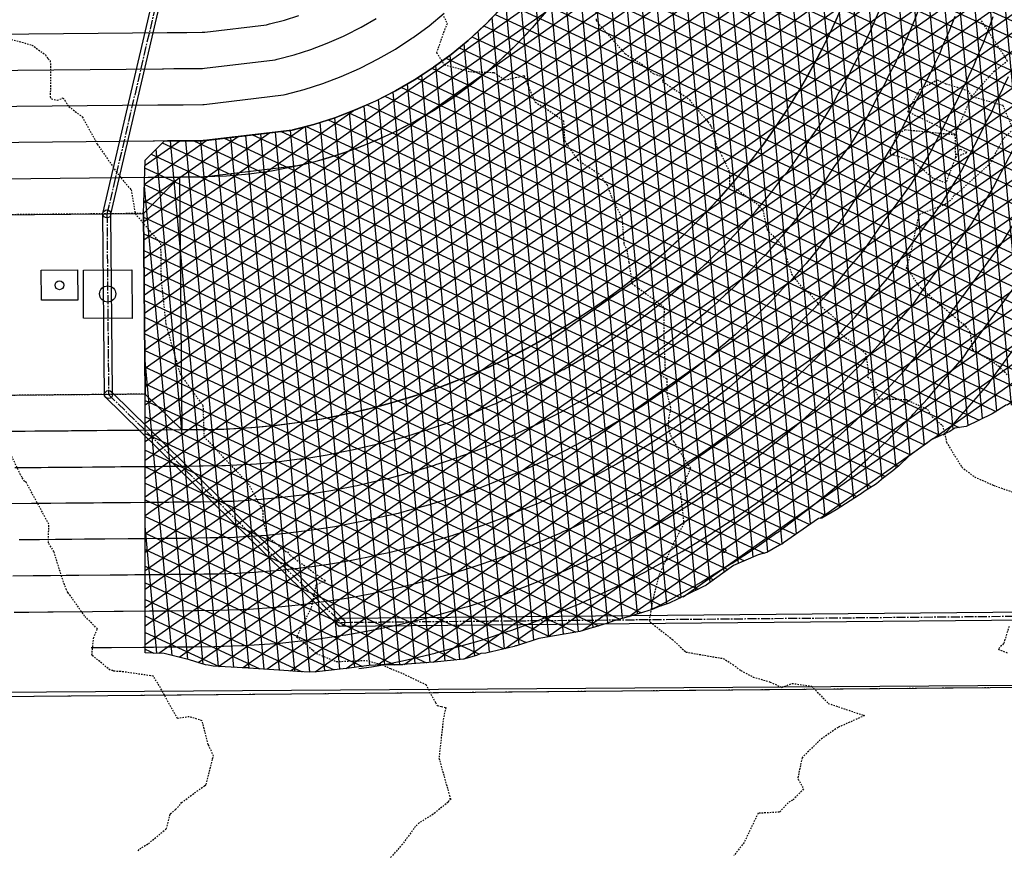
# Model space of a CAD drawing. Units: feet. Extents: x 2153007 to 2154956, y 13885537 to 13890068.
# Drawn here: x 2154360 to 2154442, y 13885630 to 13885699 of the extents above; entities that cross this region are included whole.
import ezdxf

# ---------------------------------------------------------------- set-up
doc = ezdxf.new("R2010")
doc.units = ezdxf.units.FT
doc.header["$MEASUREMENT"] = 0
for name, pattern in [('CENTER2', [1.125, 0.75, -0.125, 0.125, -0.125]), ('HIDDEN2', [0.1875, 0.125, -0.0625]), ('PHANTOM2', [1.25, 0.625, -0.125, 0.125, -0.125, 0.125, -0.125])]:
    doc.linetypes.add(name, pattern=pattern)
for name, color, linetype in [('CE-COMAL-PRCL', 252, 'Continuous'), ('CE-TOPO-MAJR', 37, 'HIDDEN2'), ('CE-TOPO-MINR', 39, 'HIDDEN2'), ('CP-BASN-A1-STRM-CNTR', 1, 'CENTER2'), ('CP-BASN-A2-BERM-PH2', 253, 'HIDDEN2'), ('CP-BASN-A2-STRM-HATCH-PH2', 253, 'Continuous'), ('CP-BASN-A2-STRM-STRC-PH2', 253, 'Continuous'), ('CP-TOPO-MAJR', 2, 'Continuous'), ('CP-TOPO-MINR', 1, 'Continuous'), ('VE-FENC-HOGW-LINE', 252, 'POST_AND_RAIL'), ('VG-BNDY-LINE', 6, 'PHANTOM2')]:
    doc.layers.add(name, color=color, linetype=linetype)
doc.linetypes.add('POST_AND_RAIL', pattern='A,0.425,-0.1,[132,AECCLAND,S=0.03,R=0,X=-0.01,Y=0],-0.1,0.1', length=0.725)

msp = doc.modelspace()

# ---------------------------------------------------------------- hatches: boundary and pattern name
at = {"layer": 'CP-BASN-A2-STRM-HATCH-PH2'}
h = msp.add_hatch(dxfattribs=at)
h.set_pattern_fill('NET3', color=256, scale=10, angle=95.21844)
h.set_pattern_definition([(95.2184394, (2237678.1898, 13817919.2278), (-1.244818974, -0.113691348), []), (155.2184394, (2237678.1898, 13817919.2278), (-0.523949891, -1.134890529), []), (215.2184394, (2237678.1898, 13817919.2278), (0.720869083, -1.02119918), [])])
h.paths.add_polyline_path([(2154412.193, 13885721.473), (2154412.18, 13885726.473), (2154433.179, 13885726.665), (2154433.204, 13885721.665), (2154460.652, 13885721.917), (2154460.645, 13885721.454), (2154460.579, 13885721.279), (2154460.513, 13885719.932), (2154460.515, 13885719.483), (2154460.588, 13885718.881), (2154460.779, 13885716.778), (2154460.75, 13885715.83), (2154460.776, 13885715.778), (2154460.763, 13885715.543), (2154460.899, 13885712.325), (2154460.559, 13885711.41), (2154460.26, 13885709.529), (2154460.378, 13885708.526), (2154460.256, 13885707.821), (2154460.018, 13885704.555), (2154460.022, 13885704.386), (2154459.966, 13885704.1), (2154459.636, 13885701.235), (2154459.239, 13885699.316), (2154459.108, 13885698.768), (2154458.982, 13885698.255), (2154458.847, 13885698.113), (2154458.209, 13885696.445), (2154457.312, 13885694.209), (2154456.233, 13885692.259), (2154455.929, 13885691.688), (2154456.034, 13885691.394), (2154455.583, 13885689.72), (2154455.539, 13885689.144), (2154455.563, 13885688.89), (2154455.541, 13885688.558), (2154455.442, 13885686.971), (2154455.479, 13885685.372), (2154455.608, 13885683.803), (2154455.889, 13885682.344), (2154455.679, 13885681.941), (2154455.343, 13885681.242), (2154453.54, 13885678.13), (2154453.103, 13885677.147), (2154452.572, 13885675.818), (2154451.43, 13885673.905), (2154450.818, 13885672.528), (2154450.105, 13885671.286), (2154450.097, 13885671.217), (2154449.368, 13885670.319), (2154448.994, 13885669.764), (2154448.557, 13885669.128), (2154448.155, 13885668.707), (2154445.969, 13885667.42), (2154445.674, 13885667.339), (2154445.453, 13885667.264), (2154443.971, 13885666.942), (2154442.826, 13885666.704), (2154442.178, 13885666.748), (2154440.989, 13885665.994), (2154438.823, 13885664.944), (2154437.905, 13885664.804), (2154437.476, 13885664.543), (2154436.235, 13885663.981), (2154436.056, 13885663.924), (2154434.079, 13885662.489), (2154433.267, 13885661.707), (2154432.761, 13885661.258), (2154431.971, 13885660.679), (2154431.389, 13885660.201), (2154430.449, 13885659.614), (2154430.041, 13885659.292), (2154429.971, 13885659.272), (2154428.053, 13885658.022), (2154426.861, 13885657.348), (2154426.571, 13885657.31), (2154423.682, 13885655.301), (2154423.585, 13885655.217), (2154423.335, 13885655.094), (2154422.289, 13885654.496), (2154421.571, 13885654.282), (2154419.526, 13885653.399), (2154417.27, 13885651.784), (2154417.217, 13885651.758), (2154417.049, 13885651.675), (2154415.583, 13885650.934), (2154414.197, 13885650.295), (2154413.351, 13885649.999), (2154412.766, 13885649.763), (2154410.974, 13885649.211), (2154409.589, 13885648.803), (2154409.063, 13885648.627), (2154408.003, 13885648.29), (2154407.579, 13885648.178), (2154406.775, 13885647.928), (2154403.368, 13885647.354), (2154401.508, 13885646.749), (2154401.436, 13885646.729), (2154401.326, 13885646.696), (2154398.988, 13885646.144), (2154398.563, 13885646.097), (2154398.202, 13885645.933), (2154397.117, 13885645.646), (2154394.957, 13885645.408), (2154392.099, 13885645.182), (2154392.058, 13885645.173), (2154390.325, 13885645.155), (2154389.279, 13885645.107), (2154387.645, 13885644.889), (2154384.912, 13885644.579), (2154384.38, 13885644.562), (2154383.356, 13885644.604), (2154382.211, 13885644.698), (2154379.272, 13885644.898), (2154379.248, 13885644.9), (2154379.215, 13885644.903), (2154378.843, 13885644.911), (2154376.359, 13885645.048), (2154376.086, 13885645.097), (2154375.922, 13885645.126), (2154375.712, 13885645.163), (2154374.395, 13885645.59), (2154372.294, 13885646.097), (2154371.341, 13885646.142), (2154370.716, 13885646.156), (2154370.716, 13885667.635), (2154370.579, 13885682.635), (2154370.716, 13885687.056), (2154372.281, 13885688.65), (2154375.524, 13885688.68), (2154382.918, 13885689.563), (2154384.695, 13885690.028), (2154386.446, 13885690.588), (2154388.163, 13885691.242), (2154389.843, 13885691.987), (2154391.479, 13885692.822), (2154393.069, 13885693.745), (2154394.606, 13885694.752), (2154396.086, 13885695.84), (2154397.506, 13885697.007), (2154398.86, 13885698.249), (2154400.146, 13885699.562), (2154401.358, 13885700.943), (2154402.494, 13885702.388), (2154403.551, 13885703.891), (2154404.524, 13885705.45), (2154405.412, 13885707.058), (2154406.212, 13885708.713), (2154406.922, 13885710.408), (2154407.538, 13885712.139), (2154408.06, 13885713.901), (2154408.487, 13885715.689), (2154408.816, 13885717.496), (2154409.047, 13885719.319), (2154409.179, 13885721.152), (2154409.186, 13885721.446)])

# ---------------------------------------------------------------- linework, layer by layer
at = {"layer": 'CE-COMAL-PRCL'}
msp.add_lwpolyline([(2153215.119, 13885632.063), (2153449.276, 13885634.205), (2154588.969, 13885644.631)], dxfattribs=at)
at = {"layer": 'CE-TOPO-MAJR', "color": 37, "linetype": 'HIDDEN2', "lineweight": -3, "elevation": 1180}
for points in [[(2154408.124, 13885698.789), (2154408.123, 13885698.675), (2154408.376, 13885698.33), (2154410.542, 13885695.891), (2154411.917, 13885695.023), (2154412.905, 13885694.225), (2154413.713, 13885693.99), (2154413.634, 13885693.592), (2154415.674, 13885692.248), (2154415.866, 13885692.064), (2154417.407, 13885690.237), (2154417.618, 13885689.95), (2154417.702, 13885689.778), (2154418.148, 13885688.124), (2154418.544, 13885687.471), (2154419.197, 13885686.073), (2154419.203, 13885685.057), (2154421.587, 13885683.358), (2154421.677, 13885683.216), (2154421.884, 13885682.994), (2154421.965, 13885682.918), (2154422.307, 13885681.279), (2154423.425, 13885680.135), (2154423.671, 13885679.764), (2154424.35, 13885677.59), (2154425.303, 13885676.376), (2154425.874, 13885675.965), (2154426.537, 13885675.143), (2154427.969, 13885673.917), (2154428.187, 13885672.97), (2154428.22, 13885672.907), (2154428.301, 13885672.753), (2154430.485, 13885671.025), (2154430.713, 13885669.538), (2154430.653, 13885669.062), (2154430.885, 13885668.9), (2154431.577, 13885667.26), (2154433.891, 13885667.188), (2154434.007, 13885667.112), (2154435.634, 13885666.374), (2154436.004, 13885665.744), (2154436.877, 13885665.042), (2154437.202, 13885663.652), (2154438.462, 13885661.574), (2154439.53, 13885660.765), (2154441.086, 13885660.075), (2154442.778, 13885659.475)], [(2154442.393, 13885648.359), (2154441.938, 13885646.923), (2154441.486, 13885646.465), (2154442.285, 13885646.14)]]:
    msp.add_lwpolyline(points, dxfattribs=at)
at = {"layer": 'CE-TOPO-MINR', "color": 39, "linetype": 'HIDDEN2', "lineweight": -3}
for points, elevation in [([(2154395.461, 13885699.028), (2154395.778, 13885698.387), (2154395.573, 13885697.978), (2154394.886, 13885695.987), (2154395.545, 13885694.973), (2154397.711, 13885694.411), (2154399.654, 13885694.344), (2154400.541, 13885693.723), (2154402.147, 13885694.08), (2154402.419, 13885693.373), (2154403.071, 13885691.871), (2154403.918, 13885691.39), (2154405.418, 13885690.338), (2154405.508, 13885688.673), (2154406.589, 13885687.086), (2154408.544, 13885685.807), (2154408.82, 13885685.269), (2154409.03, 13885685.013), (2154409.4, 13885684.019), (2154410.267, 13885682.265), (2154410.439, 13885680.088), (2154410.678, 13885679.587), (2154410.837, 13885678.574), (2154411.113, 13885676.822), (2154413.693, 13885674.923), (2154413.763, 13885674.746), (2154413.744, 13885672.365), (2154413.854, 13885669.591), (2154413.458, 13885669.216), (2154413.982, 13885668.926), (2154414.002, 13885667.72), (2154414.311, 13885666.42), (2154414.152, 13885665.704), (2154414.098, 13885665.077), (2154414.211, 13885664.439), (2154414.541, 13885663.697), (2154414.686, 13885663.526), (2154414.776, 13885663.299), (2154415.965, 13885661.485), (2154415.504, 13885660.452), (2154414.892, 13885659.811), (2154415.129, 13885659.413), (2154415.376, 13885657.11), (2154415.4, 13885656.884), (2154414.524, 13885655.205), (2154413.328, 13885652.58), (2154412.818, 13885650.519), (2154412.547, 13885648.955), (2154412.522, 13885648.864), (2154412.621, 13885648.7), (2154412.978, 13885648.429), (2154414.454, 13885647.266), (2154415.579, 13885646.224), (2154418.661, 13885645.689), (2154419.468, 13885645.202), (2154420.139, 13885644.681), (2154421.161, 13885644.151), (2154422.563, 13885643.735), (2154423.539, 13885643.293), (2154424.382, 13885643.624), (2154426.012, 13885643.389), (2154427.386, 13885641.966), (2154430.401, 13885640.948), (2154428.198, 13885639.967), (2154426.73, 13885638.944), (2154425.212, 13885637.453), (2154424.853, 13885635.697), (2154424.888, 13885635.662), (2154425.344, 13885634.855), (2154424.431, 13885633.919), (2154424.058, 13885633.717), (2154423.333, 13885632.929), (2154421.569, 13885632.836), (2154420.401, 13885630.411), (2154419.561, 13885629.322)], 1181), ([(2154442.239, 13885669.232), (2154441.573, 13885669.931), (2154440.636, 13885670.557), (2154439.379, 13885671.32), (2154439.177, 13885672.798), (2154438.832, 13885673.238), (2154436.692, 13885675.024), (2154435.146, 13885676.385), (2154435.09, 13885676.439), (2154434.917, 13885676.633), (2154433.997, 13885678.012), (2154433.888, 13885678.08), (2154434.248, 13885679.396), (2154434.948, 13885682.571), (2154437.095, 13885683.414), (2154437.653, 13885683.821), (2154437.829, 13885684.153), (2154438.106, 13885684.318), (2154440.771, 13885686.731), (2154440.933, 13885686.986), (2154441.979, 13885688.927), (2154442.738, 13885689.604), (2154441.898, 13885691.595), (2154439.282, 13885692.346), (2154437.902, 13885689.186), (2154437.942, 13885687.296), (2154437.149, 13885685.168), (2154436.087, 13885685.556), (2154434.413, 13885686.984), (2154432.852, 13885687.481), (2154432.6, 13885687.49), (2154432.546, 13885687.616), (2154432.539, 13885687.799), (2154432.59, 13885687.829), (2154433.091, 13885689.211), (2154433.771, 13885689.596), (2154437.902, 13885689.186), (2154433.982, 13885691.086), (2154434.982, 13885692.924), (2154435.755, 13885693.357), (2154436.418, 13885693.728), (2154437.163, 13885693.408), (2154438.947, 13885692.853), (2154439.282, 13885692.346), (2154441.132, 13885694.437), (2154442.261, 13885695.312), (2154439.983, 13885698.833)], 1179), ([(2154359.177, 13885697.209), (2154361.311, 13885696.624), (2154362.431, 13885695.808), (2154362.646, 13885695.484), (2154362.834, 13885695.314), (2154362.864, 13885693.512), (2154362.821, 13885692.317), (2154362.937, 13885692.15), (2154363.402, 13885692.042), (2154363.893, 13885692.225), (2154364.375, 13885691.521), (2154365.49, 13885690.662), (2154366.737, 13885688.384), (2154368.311, 13885686.109), (2154368.984, 13885685.237), (2154369.541, 13885684.601), (2154369.881, 13885682.623), (2154371.099, 13885681.176), (2154371.985, 13885680.15), (2154372.025, 13885677.16), (2154372.417, 13885673.478), (2154373.58, 13885669.346), (2154375.501, 13885666.686), (2154375.592, 13885664.102), (2154379.258, 13885660.214), (2154380.462, 13885657.969), (2154380.458, 13885657.195), (2154380.875, 13885655.791), (2154382.359, 13885654.583), (2154382.528, 13885654.533), (2154382.756, 13885654.25), (2154384.228, 13885653.17), (2154385.672, 13885652.134), (2154384.881, 13885651.795), (2154384.696, 13885650.923), (2154384.468, 13885649.844), (2154383.277, 13885647.497), (2154384.63, 13885646.375), (2154384.911, 13885646.115), (2154386.562, 13885645.433), (2154389.041, 13885645.53), (2154390.357, 13885645.188), (2154391.056, 13885644.855), (2154392.089, 13885644.436), (2154393.992, 13885643.527), (2154394.79, 13885642.034), (2154394.946, 13885641.773), (2154395.299, 13885641.708), (2154395.661, 13885641.616), (2154395.457, 13885640.738), (2154395.083, 13885637.406), (2154395.958, 13885634.319), (2154396.001, 13885634.045), (2154396.09, 13885634.031), (2154395.918, 13885633.877), (2154395.846, 13885633.761), (2154394.61, 13885632.756), (2154393.448, 13885632.046), (2154393.14, 13885631.746), (2154392.054, 13885630.271), (2154390.908, 13885628.985)], 1182), ([(2154370.122, 13885629.73), (2154370.251, 13885629.883), (2154370.971, 13885630.316), (2154372.463, 13885631.549), (2154372.787, 13885632.796), (2154373.232, 13885633.143), (2154373.728, 13885633.724), (2154375.627, 13885635.129), (2154375.765, 13885635.223), (2154376.301, 13885637.372), (2154376.388, 13885637.577), (2154375.94, 13885638.551), (2154375.429, 13885640.525), (2154374.366, 13885640.858), (2154373.386, 13885640.698), (2154371.978, 13885643.245), (2154371.386, 13885644.224), (2154368.68, 13885644.608), (2154368.083, 13885644.629), (2154368.037, 13885644.68), (2154367.799, 13885644.718), (2154366.286, 13885645.973), (2154366.425, 13885647.379), (2154366.744, 13885648.141), (2154365.678, 13885649.215), (2154364.502, 13885650.892), (2154364.304, 13885651.15), (2154364.17, 13885651.395), (2154363.776, 13885652.49), (2154363.139, 13885654.564), (2154362.676, 13885655.278), (2154362.713, 13885656.845), (2154360.821, 13885660.334), (2154360.693, 13885660.396), (2154360.504, 13885660.706), (2154360.369, 13885660.933), (2154358.985, 13885663.835)], 1183)]:
    msp.add_lwpolyline(points, dxfattribs=dict(at, elevation=elevation))
for points, elevation in [([(2154438.305, 13885687.977), (2154437.942, 13885687.296), (2154438.922, 13885687.711), (2154438.305, 13885687.977)], 1179), ([(2154418.881, 13885654.536), (2154418.926, 13885654.662), (2154418.867, 13885654.745), (2154418.736, 13885654.781), (2154418.619, 13885654.737), (2154418.693, 13885654.489), (2154418.881, 13885654.536)], 1181)]:
    msp.add_lwpolyline(points, close=True, dxfattribs=dict(at, elevation=elevation))
at = {"layer": 'CP-BASN-A1-STRM-CNTR'}
msp.add_lwpolyline([(2154376.645, 13885721.689), (2154367.537, 13885682.607), (2154367.668, 13885667.607), (2154386.936, 13885648.689), (2154481.676, 13885649.555)], dxfattribs=at)
at = {"layer": 'CP-BASN-A2-BERM-PH2'}
for points in [[(2154370.716, 13885667.635), (2154176.135, 13885665.855), (2154023.992, 13885664.463, -0.694999), (2153983.746, 13885779.47), (2154021.911, 13885818.95, 0.043927), (2154024.67, 13885822.357), (2154100.756, 13885935.29, -0.49016), (2154187.51, 13885941.062), (2154217.718, 13885907.016, 0.062768), (2154222.42, 13885902.895), (2154247.632, 13885885.856), (2154385.234, 13885792.861)], [(2154370.579, 13885682.635), (2154175.997, 13885680.855), (2154024.083, 13885679.465, -0.699226), (2153993.921, 13885768.414), (2154032.695, 13885808.524, 0.043927), (2154037.11, 13885813.976), (2154113.196, 13885926.909, -0.49016), (2154176.29, 13885931.107), (2154206.498, 13885897.06, 0.062768), (2154214.021, 13885890.467), (2154239.233, 13885873.428), (2154376.835, 13885780.433)]]:
    msp.add_lwpolyline(points, format="xyb", dxfattribs=at)
at = {"layer": 'CP-BASN-A2-STRM-HATCH-PH2'}
msp.add_lwpolyline([(2154442.178, 13885666.748), (2154440.989, 13885665.994), (2154438.823, 13885664.944), (2154437.905, 13885664.804), (2154437.476, 13885664.543), (2154436.235, 13885663.981), (2154436.056, 13885663.924), (2154434.079, 13885662.489), (2154433.267, 13885661.707), (2154432.761, 13885661.258), (2154431.971, 13885660.679), (2154431.389, 13885660.201), (2154430.449, 13885659.614), (2154430.041, 13885659.292), (2154429.971, 13885659.272), (2154428.053, 13885658.022), (2154426.861, 13885657.348), (2154426.571, 13885657.31), (2154423.682, 13885655.301), (2154423.585, 13885655.217), (2154423.335, 13885655.094), (2154422.289, 13885654.496), (2154421.571, 13885654.282), (2154419.526, 13885653.399), (2154417.27, 13885651.784), (2154417.217, 13885651.758), (2154417.049, 13885651.675), (2154415.583, 13885650.934), (2154414.197, 13885650.295), (2154413.351, 13885649.999), (2154412.766, 13885649.763), (2154410.974, 13885649.211), (2154409.589, 13885648.803), (2154409.063, 13885648.627), (2154408.003, 13885648.29), (2154407.579, 13885648.178), (2154406.775, 13885647.928), (2154403.368, 13885647.354), (2154401.508, 13885646.749), (2154401.436, 13885646.729), (2154401.326, 13885646.696), (2154398.988, 13885646.144), (2154398.563, 13885646.097), (2154398.202, 13885645.933), (2154397.117, 13885645.646), (2154394.957, 13885645.408), (2154392.099, 13885645.182), (2154392.058, 13885645.173), (2154390.325, 13885645.155), (2154389.279, 13885645.107), (2154387.645, 13885644.889), (2154384.912, 13885644.579), (2154384.38, 13885644.562), (2154383.356, 13885644.604), (2154382.211, 13885644.698), (2154379.272, 13885644.898), (2154379.248, 13885644.9), (2154379.215, 13885644.903), (2154378.843, 13885644.911), (2154376.359, 13885645.048), (2154376.086, 13885645.097), (2154375.922, 13885645.126), (2154375.712, 13885645.163), (2154374.395, 13885645.59), (2154372.294, 13885646.097), (2154371.341, 13885646.142), (2154370.716, 13885646.156), (2154370.716, 13885667.635), (2154370.579, 13885682.635), (2154370.716, 13885687.056), (2154372.281, 13885688.65), (2154375.524, 13885688.68), (2154382.918, 13885689.563), (2154384.695, 13885690.028), (2154386.446, 13885690.588), (2154388.163, 13885691.242), (2154389.843, 13885691.987), (2154391.479, 13885692.822), (2154393.069, 13885693.745), (2154394.606, 13885694.752), (2154396.086, 13885695.84), (2154397.506, 13885697.007), (2154398.86, 13885698.249), (2154400.146, 13885699.562)], dxfattribs=at)
at = {"layer": 'CP-BASN-A2-STRM-STRC-PH2'}
for points in [[(2154412.171, 13885727.473), (2154412.211, 13885723.017, -0.414213), (2154375.551, 13885685.68, -0.348203)], [(2154433.17, 13885727.665), (2154433.211, 13885723.209, -0.414213), (2154375.744, 13885664.681, -0.356472)]]:
    msp.add_lwpolyline(points, format="xyb", dxfattribs=at)
for points in [[(2154480.038, 13885649.207), (2154386.801, 13885648.354), (2154367.336, 13885667.467), (2154367.203, 13885682.644), (2154376.32, 13885721.765)], [(2154480.031, 13885649.874), (2154387.071, 13885649.023), (2154368, 13885667.748), (2154367.87, 13885682.57), (2154376.969, 13885721.614)], [(2154370.579, 13885682.635), (2154373.551, 13885685.662)], [(2154375.551, 13885685.68), (2154373.551, 13885685.662)], [(2154373.551, 13885685.662), (2154373.744, 13885664.663)], [(2154370.579, 13885682.635), (2154370.716, 13885667.635)], [(2154373.744, 13885664.663), (2154370.716, 13885667.635)], [(2154375.744, 13885664.681), (2154373.744, 13885664.663)]]:
    msp.add_lwpolyline(points, dxfattribs=at)
at = {"layer": 'CP-BASN-A2-STRM-STRC-PH2', "elevation": 1177.909}
for points in [[(2154365.113, 13885675.432), (2154362.109, 13885675.433), (2154362.079, 13885677.93), (2154365.092, 13885677.967)], [(2154365.602, 13885677.938), (2154369.599, 13885677.965), (2154369.618, 13885673.93), (2154365.591, 13885673.949)]]:
    msp.add_lwpolyline(points, close=True, dxfattribs=at)
at = {"layer": 'CP-BASN-A2-STRM-STRC-PH2'}
for centre, radius in [((2154367.537, 13885682.607), 0.333), ((2154363.596, 13885676.681, 1177.909), 0.37), ((2154367.595, 13885675.957, 1177.909), 0.67), ((2154367.668, 13885667.607), 0.333), ((2154386.936, 13885648.689), 0.333)]:
    msp.add_circle(centre, radius, dxfattribs=at)
at = {"layer": 'CP-TOPO-MAJR', "color": 2, "linetype": 'Continuous', "lineweight": -3}
for points, elevation in [([(2154323.733, 13885697.199), (2154372.526, 13885697.662), (2154372.615, 13885697.663), (2154373.361, 13885697.669), (2154374.169, 13885697.676), (2154375.442, 13885697.688), (2154375.658, 13885697.699), (2154380.778, 13885698.311), (2154381.028, 13885698.374), (2154382.259, 13885698.696), (2154383.471, 13885699.083)], 1185), ([(2154441.053, 13885698.952), (2154440.667, 13885697.861), (2154440.243, 13885696.785), (2154439.782, 13885695.724), (2154439.474, 13885694.947), (2154438.972, 13885693.892), (2154438.88, 13885693.673), (2154438.34, 13885692.631), (2154438.246, 13885692.41), (2154437.988, 13885691.82), (2154437.401, 13885690.779), (2154437.138, 13885690.208), (2154435.822, 13885687.657), (2154435.623, 13885687.311), (2154434.969, 13885686.24), (2154434.263, 13885685.086), (2154431.58, 13885681.425), (2154430.932, 13885680.439), (2154430.25, 13885679.477), (2154428.959, 13885677.998), (2154428.279, 13885677.106), (2154427.57, 13885676.238), (2154426.96, 13885675.591), (2154426.237, 13885674.767), (2154425.452, 13885673.975), (2154424.709, 13885673.186), (2154423.941, 13885672.423), (2154423.569, 13885672.064), (2154423.014, 13885671.546), (2154422.373, 13885670.971), (2154421.587, 13885670.243), (2154421.381, 13885670.064), (2154420.56, 13885669.374), (2154419.951, 13885668.885), (2154419.16, 13885668.202), (2154418.347, 13885667.546), (2154416.999, 13885666.532), (2154416.167, 13885665.908), (2154415.244, 13885665.263), (2154414.327, 13885664.659), (2154413.499, 13885664.081), (2154412.652, 13885663.532), (2154411.387, 13885662.755), (2154410.515, 13885662.232), (2154409.815, 13885661.829), (2154409.153, 13885661.464), (2154408.759, 13885661.255), (2154407.882, 13885660.768), (2154407.603, 13885660.624), (2154406.764, 13885660.203), (2154405.884, 13885659.754), (2154405.227, 13885659.441), (2154404.969, 13885659.322), (2154404.446, 13885659.088), (2154404.238, 13885658.996), (2154403.362, 13885658.587), (2154402.962, 13885658.416), (2154401.271, 13885657.743), (2154400.416, 13885657.379), (2154399.549, 13885657.044), (2154398.562, 13885656.689), (2154398.525, 13885656.676), (2154398.466, 13885656.656), (2154397.591, 13885656.353), (2154396.364, 13885655.951), (2154396.144, 13885655.883), (2154395.272, 13885655.615), (2154393.339, 13885655.073), (2154392.474, 13885654.839), (2154390.927, 13885654.473), (2154389.936, 13885654.268), (2154389.103, 13885654.073), (2154388.512, 13885653.961), (2154387.68, 13885653.796), (2154386.743, 13885653.637), (2154385.909, 13885653.501), (2154384.333, 13885653.277), (2154384.026, 13885653.24), (2154383.43, 13885653.174), (2154382.607, 13885653.069), (2154381.941, 13885653.005), (2154381.127, 13885652.929), (2154379.386, 13885652.806), (2154379.371, 13885652.805), (2154379.351, 13885652.804), (2154379.126, 13885652.793), (2154378.336, 13885652.747), (2154376.827, 13885652.701), (2154375.57, 13885652.688), (2154374.895, 13885652.671), (2154373.512, 13885652.659), (2154373.071, 13885652.655), (2154372.806, 13885652.652), (2154372.185, 13885652.647), (2154371.591, 13885652.641), (2154369.86, 13885652.625), (2154369.249, 13885652.62), (2154367.807, 13885652.607), (2154365.215, 13885652.583), (2154364.151, 13885652.573), (2154362.839, 13885652.561), (2154362.581, 13885652.559), (2154361.645, 13885652.55), (2154361.42, 13885652.548), (2154359.737, 13885652.533)], 1185), ([(2154277.16, 13885681.78), (2154370.579, 13885682.635), (2154370.716, 13885667.635), (2154277.298, 13885666.781)], 1190), ([(2154436.932, 13885664.241), (2154437.038, 13885664.345), (2154437.049, 13885664.357), (2154437.109, 13885664.425), (2154437.69, 13885665.042), (2154437.705, 13885665.06), (2154437.719, 13885665.078), (2154440.624, 13885668.406), (2154440.713, 13885668.532), (2154440.798, 13885668.66), (2154446.834, 13885676.898)], 1180)]:
    msp.add_lwpolyline(points, dxfattribs=dict(at, elevation=elevation))
at = {"layer": 'CP-TOPO-MINR', "color": 1, "linetype": 'Continuous', "lineweight": -3}
for points, elevation in [([(2154428.806, 13885700.502), (2154428.009, 13885698.667), (2154427.15, 13885696.862), (2154426.229, 13885695.086), (2154425.248, 13885693.344), (2154424.207, 13885691.636), (2154423.107, 13885689.966), (2154421.951, 13885688.334), (2154420.739, 13885686.743), (2154419.473, 13885685.195), (2154418.154, 13885683.691), (2154416.785, 13885682.234), (2154415.366, 13885680.825), (2154413.899, 13885679.465), (2154412.386, 13885678.157), (2154410.829, 13885676.902), (2154409.23, 13885675.701), (2154407.59, 13885674.557), (2154405.912, 13885673.469), (2154404.197, 13885672.44), (2154402.448, 13885671.471), (2154400.666, 13885670.562), (2154398.854, 13885669.715), (2154397.014, 13885668.932), (2154395.148, 13885668.212), (2154393.258, 13885667.557), (2154391.347, 13885666.968), (2154389.417, 13885666.445), (2154387.47, 13885665.989), (2154385.508, 13885665.6), (2154383.534, 13885665.279), (2154381.55, 13885665.026), (2154379.559, 13885664.842), (2154377.562, 13885664.726), (2154375.744, 13885664.681), (2154374.494, 13885664.67), (2154373.744, 13885664.663), (2154370.205, 13885664.63), (2154369.991, 13885664.628), (2154369.089, 13885664.62), (2154368.902, 13885664.618), (2154368.857, 13885664.618), (2154368.52, 13885664.615), (2154368.101, 13885664.611), (2154367.907, 13885664.609), (2154367.693, 13885664.607), (2154367.568, 13885664.606), (2154366.685, 13885664.598), (2154366.393, 13885664.595), (2154366.051, 13885664.592), (2154365.93, 13885664.591), (2154365.307, 13885664.585), (2154364.595, 13885664.579), (2154364.321, 13885664.576), (2154363.233, 13885664.566), (2154362.93, 13885664.564), (2154361.868, 13885664.554), (2154361.54, 13885664.551), (2154360.755, 13885664.544), (2154358.737, 13885664.525)], 1189), ([(2154435.103, 13885700.112), (2154434.524, 13885698.644), (2154433.896, 13885697.196), (2154433.741, 13885696.807), (2154433.061, 13885695.377), (2154433.015, 13885695.267), (2154432.285, 13885693.859), (2154432.238, 13885693.748), (2154432.108, 13885693.453), (2154431.324, 13885692.061), (2154431.193, 13885691.776), (2154430.535, 13885690.501), (2154430.435, 13885690.328), (2154429.588, 13885688.938), (2154429.235, 13885688.361), (2154427.893, 13885686.53), (2154427.02, 13885685.203), (2154426.101, 13885683.906), (2154425.455, 13885683.166), (2154424.509, 13885681.925), (2154423.521, 13885680.716), (2154423.217, 13885680.393), (2154422.196, 13885679.229), (2154421.803, 13885678.833), (2154420.747, 13885677.71), (2154419.653, 13885676.624), (2154419.467, 13885676.444), (2154419.19, 13885676.185), (2154418.869, 13885675.898), (2154417.743, 13885674.854), (2154417.64, 13885674.765), (2154417.229, 13885674.42), (2154416.925, 13885674.175), (2154415.773, 13885673.179), (2154414.588, 13885672.224), (2154413.914, 13885671.717), (2154412.699, 13885670.805), (2154412.237, 13885670.482), (2154411.779, 13885670.18), (2154410.545, 13885669.319), (2154409.282, 13885668.5), (2154408.649, 13885668.112), (2154407.356, 13885667.336), (2154407.006, 13885667.134), (2154406.675, 13885666.952), (2154406.478, 13885666.847), (2154405.165, 13885666.119), (2154405.026, 13885666.047), (2154404.606, 13885665.837), (2154403.275, 13885665.158), (2154402.946, 13885665.002), (2154402.817, 13885664.942), (2154402.556, 13885664.825), (2154402.452, 13885664.779), (2154401.108, 13885664.151), (2154400.908, 13885664.066), (2154400.062, 13885663.729), (2154398.715, 13885663.155), (2154397.349, 13885662.628), (2154396.855, 13885662.451), (2154396.836, 13885662.444), (2154396.807, 13885662.434), (2154395.425, 13885661.955), (2154394.811, 13885661.754), (2154394.701, 13885661.72), (2154393.31, 13885661.291), (2154392.343, 13885661.021), (2154390.945, 13885660.642), (2154390.172, 13885660.459), (2154389.677, 13885660.356), (2154388.286, 13885660.031), (2154387.991, 13885659.975), (2154386.594, 13885659.698), (2154386.125, 13885659.618), (2154384.722, 13885659.39), (2154383.934, 13885659.278), (2154383.78, 13885659.259), (2154383.482, 13885659.226), (2154382.079, 13885659.048), (2154381.746, 13885659.015), (2154380.343, 13885658.886), (2154379.472, 13885658.824), (2154379.465, 13885658.823), (2154379.455, 13885658.823), (2154379.342, 13885658.817), (2154377.949, 13885658.737), (2154377.195, 13885658.714), (2154376.566, 13885658.707), (2154375.319, 13885658.676), (2154374.628, 13885658.67), (2154373.782, 13885658.662), (2154373.275, 13885658.658), (2154372.964, 13885658.655), (2154372.667, 13885658.652), (2154371.802, 13885658.644), (2154371.496, 13885658.641), (2154370.775, 13885658.635), (2154369.479, 13885658.623), (2154367.178, 13885658.602), (2154366.415, 13885658.595), (2154365.835, 13885658.589), (2154365.274, 13885658.584), (2154365.139, 13885658.583), (2154364.129, 13885658.574), (2154362.87, 13885658.562), (2154362.29, 13885658.557), (2154361.646, 13885658.551), (2154361.271, 13885658.548), (2154358.622, 13885658.523)], 1187), ([(2154277.133, 13885684.778), (2154361.21, 13885685.548), (2154370.968, 13885685.64), (2154371.108, 13885685.641), (2154372.282, 13885685.651), (2154373.551, 13885685.662), (2154375.551, 13885685.68), (2154383.597, 13885686.641), (2154385.532, 13885687.147), (2154387.437, 13885687.756), (2154389.306, 13885688.468), (2154391.133, 13885689.279), (2154392.915, 13885690.188), (2154394.644, 13885691.192), (2154396.317, 13885692.288), (2154397.928, 13885693.472), (2154399.473, 13885694.742), (2154400.947, 13885696.094), (2154402.346, 13885697.523), (2154403.665, 13885699.025)], 1189), ([(2154333.102, 13885694.286), (2154372.137, 13885694.657), (2154372.238, 13885694.657), (2154373.091, 13885694.665), (2154374.015, 13885694.672), (2154375.469, 13885694.686), (2154375.631, 13885694.694), (2154381.483, 13885695.393), (2154381.67, 13885695.441), (2154383.077, 13885695.808), (2154384.463, 13885696.252), (2154385.822, 13885696.769), (2154387.151, 13885697.359), (2154387.327, 13885697.439), (2154388.623, 13885698.1), (2154389.881, 13885698.83)], 1186), ([(2154342.471, 13885691.373), (2154371.747, 13885691.651), (2154371.862, 13885691.652), (2154372.822, 13885691.66), (2154373.86, 13885691.669), (2154375.496, 13885691.684), (2154375.605, 13885691.69), (2154382.188, 13885692.476), (2154382.313, 13885692.508), (2154383.896, 13885692.921), (2154385.454, 13885693.42), (2154386.983, 13885694.002), (2154388.479, 13885694.666), (2154388.596, 13885694.719), (2154390.053, 13885695.463), (2154391.469, 13885696.284), (2154392.837, 13885697.181), (2154392.943, 13885697.254), (2154394.262, 13885698.223), (2154395.526, 13885699.262)], 1187), ([(2154400.157, 13885699.575), (2154398.885, 13885698.276), (2154398.839, 13885698.231), (2154397.499, 13885697.002), (2154396.095, 13885695.848), (2154394.63, 13885694.771), (2154394.577, 13885694.734), (2154393.056, 13885693.738), (2154391.484, 13885692.825), (2154389.865, 13885691.999), (2154389.806, 13885691.972), (2154388.144, 13885691.235), (2154386.445, 13885690.588), (2154384.714, 13885690.034), (2154382.955, 13885689.574), (2154382.892, 13885689.559), (2154375.578, 13885688.685), (2154375.524, 13885688.682), (2154373.706, 13885688.665), (2154372.552, 13885688.656), (2154371.485, 13885688.647), (2154371.358, 13885688.646), (2154351.84, 13885688.46)], 1188), ([(2154359.897, 13885661.535), (2154361.143, 13885661.547), (2154361.385, 13885661.549), (2154362.07, 13885661.555), (2154362.654, 13885661.561), (2154364.419, 13885661.577), (2154364.67, 13885661.579), (2154365.099, 13885661.583), (2154365.485, 13885661.587), (2154366.325, 13885661.594), (2154366.998, 13885661.6), (2154367.088, 13885661.601), (2154367.462, 13885661.605), (2154368.203, 13885661.611), (2154368.692, 13885661.616), (2154371.611, 13885661.643), (2154372.259, 13885661.649), (2154372.62, 13885661.652), (2154372.773, 13885661.653), (2154373.205, 13885661.657), (2154373.354, 13885661.659), (2154373.509, 13885661.66), (2154374.138, 13885661.666), (2154375.186, 13885661.676), (2154375.531, 13885661.679), (2154377.064, 13885661.717), (2154377.379, 13885661.72), (2154377.756, 13885661.732), (2154379.451, 13885661.83), (2154379.507, 13885661.832), (2154379.512, 13885661.833), (2154379.516, 13885661.833), (2154379.951, 13885661.864), (2154381.648, 13885662.021), (2154381.815, 13885662.037), (2154383.508, 13885662.253), (2154383.657, 13885662.269), (2154383.734, 13885662.278), (2154384.128, 13885662.334), (2154385.817, 13885662.609), (2154386.051, 13885662.649), (2154387.73, 13885662.982), (2154387.878, 13885663.01), (2154389.547, 13885663.401), (2154389.795, 13885663.452), (2154390.181, 13885663.543), (2154391.845, 13885663.994), (2154392.329, 13885664.13), (2154393.98, 13885664.639), (2154394.035, 13885664.656), (2154394.342, 13885664.756), (2154395.978, 13885665.323), (2154395.992, 13885665.328), (2154396.002, 13885665.331), (2154396.248, 13885665.42), (2154397.865, 13885666.044), (2154399.458, 13885666.722), (2154399.881, 13885666.891), (2154399.981, 13885666.933), (2154401.559, 13885667.671), (2154401.611, 13885667.693), (2154401.742, 13885667.752), (2154401.806, 13885667.782), (2154401.97, 13885667.86), (2154403.527, 13885668.654), (2154403.737, 13885668.759), (2154403.806, 13885668.795), (2154405.337, 13885669.644), (2154405.436, 13885669.696), (2154405.601, 13885669.787), (2154405.776, 13885669.888), (2154407.28, 13885670.79), (2154407.597, 13885670.985), (2154409.067, 13885671.938), (2154410.504, 13885672.941), (2154410.733, 13885673.092), (2154410.964, 13885673.253), (2154412.372, 13885674.31), (2154412.708, 13885674.563), (2154414.08, 13885675.668), (2154415.412, 13885676.82), (2154415.564, 13885676.942), (2154415.77, 13885677.115), (2154415.821, 13885677.16), (2154417.117, 13885678.361), (2154417.278, 13885678.505), (2154417.417, 13885678.635), (2154417.509, 13885678.724), (2154418.766, 13885679.972), (2154419.979, 13885681.262), (2154420.175, 13885681.46), (2154421.345, 13885682.794), (2154421.497, 13885682.956), (2154422.624, 13885684.334), (2154423.703, 13885685.75), (2154424.026, 13885686.12), (2154425.063, 13885687.584), (2154426.05, 13885689.083), (2154426.721, 13885689.999), (2154426.897, 13885690.287), (2154427.841, 13885691.836), (2154427.891, 13885691.922), (2154428.22, 13885692.56), (2154428.286, 13885692.703), (2154429.169, 13885694.27), (2154429.233, 13885694.417), (2154429.257, 13885694.472), (2154430.083, 13885696.064), (2154430.106, 13885696.119), (2154430.875, 13885697.737), (2154430.953, 13885697.932), (2154431.665, 13885699.573)], 1188), ([(2154437.885, 13885698.987), (2154437.384, 13885697.714), (2154436.839, 13885696.46), (2154436.607, 13885695.877), (2154436.016, 13885694.635), (2154435.948, 13885694.47), (2154435.312, 13885693.245), (2154435.242, 13885693.079), (2154435.048, 13885692.636), (2154434.363, 13885691.42), (2154434.166, 13885690.992), (2154433.179, 13885689.079), (2154433.029, 13885688.819), (2154432.279, 13885687.589), (2154431.749, 13885686.723), (2154429.737, 13885683.978), (2154428.976, 13885682.821), (2154428.175, 13885681.691), (2154427.207, 13885680.582), (2154426.394, 13885679.515), (2154425.545, 13885678.477), (2154425.089, 13885677.992), (2154424.216, 13885676.998), (2154423.627, 13885676.404), (2154422.728, 13885675.448), (2154421.797, 13885674.523), (2154421.518, 13885674.254), (2154421.102, 13885673.866), (2154420.621, 13885673.435), (2154419.665, 13885672.549), (2154419.511, 13885672.415), (2154418.895, 13885671.897), (2154418.438, 13885671.53), (2154417.467, 13885670.69), (2154416.467, 13885669.885), (2154415.457, 13885669.125), (2154414.433, 13885668.356), (2154413.74, 13885667.873), (2154413.053, 13885667.42), (2154412.022, 13885666.7), (2154410.967, 13885666.016), (2154410.018, 13885665.433), (2154408.936, 13885664.784), (2154408.411, 13885664.481), (2154407.914, 13885664.208), (2154407.619, 13885664.051), (2154406.523, 13885663.444), (2154406.314, 13885663.335), (2154405.685, 13885663.02), (2154404.579, 13885662.456), (2154404.086, 13885662.222), (2154403.893, 13885662.132), (2154403.501, 13885661.956), (2154403.345, 13885661.888), (2154402.235, 13885661.369), (2154401.935, 13885661.241), (2154400.667, 13885660.736), (2154399.566, 13885660.267), (2154398.449, 13885659.836), (2154397.709, 13885659.57), (2154397.68, 13885659.56), (2154397.637, 13885659.545), (2154396.508, 13885659.154), (2154395.588, 13885658.853), (2154395.422, 13885658.802), (2154394.291, 13885658.453), (2154392.841, 13885658.047), (2154391.71, 13885657.74), (2154390.55, 13885657.466), (2154389.806, 13885657.312), (2154388.694, 13885657.052), (2154388.251, 13885656.968), (2154387.137, 13885656.747), (2154386.434, 13885656.627), (2154385.315, 13885656.445), (2154384.133, 13885656.278), (2154383.903, 13885656.25), (2154383.456, 13885656.2), (2154382.343, 13885656.058), (2154381.843, 13885656.01), (2154380.735, 13885655.907), (2154379.429, 13885655.815), (2154379.418, 13885655.814), (2154379.403, 13885655.813), (2154379.234, 13885655.805), (2154378.143, 13885655.742), (2154377.011, 13885655.707), (2154376.068, 13885655.698), (2154375.107, 13885655.674), (2154374.07, 13885655.664), (2154373.426, 13885655.658), (2154373.04, 13885655.655), (2154372.575, 13885655.651), (2154372.129, 13885655.647), (2154370.831, 13885655.635), (2154370.372, 13885655.631), (2154369.291, 13885655.621), (2154367.347, 13885655.603), (2154365.665, 13885655.587), (2154364.627, 13885655.578), (2154364.208, 13885655.574), (2154363.46, 13885655.567), (2154363.279, 13885655.566), (2154361.933, 13885655.553), (2154360.254, 13885655.538)], 1186), ([(2154359.831, 13885649.533), (2154360.954, 13885649.543), (2154361.051, 13885649.544), (2154362.638, 13885649.559), (2154363.082, 13885649.563), (2154366.323, 13885649.593), (2154368.125, 13885649.609), (2154368.889, 13885649.616), (2154371.053, 13885649.636), (2154371.795, 13885649.643), (2154372.571, 13885649.65), (2154372.715, 13885649.651), (2154372.954, 13885649.653), (2154374.683, 13885649.669), (2154375.072, 13885649.679), (2154376.643, 13885649.695), (2154378.53, 13885649.753), (2154379.018, 13885649.781), (2154379.299, 13885649.795), (2154379.324, 13885649.796), (2154379.342, 13885649.797), (2154381.52, 13885649.951), (2154382.039, 13885649.999), (2154382.872, 13885650.08), (2154383.404, 13885650.148), (2154384.149, 13885650.231), (2154384.533, 13885650.277), (2154386.503, 13885650.557), (2154387.051, 13885650.646), (2154388.223, 13885650.846), (2154388.772, 13885650.955), (2154389.511, 13885651.094), (2154390.066, 13885651.224), (2154391.304, 13885651.48), (2154393.238, 13885651.937), (2154393.837, 13885652.1), (2154396.254, 13885652.776), (2154396.865, 13885652.965), (2154397.14, 13885653.05), (2154398.675, 13885653.551), (2154399.296, 13885653.767), (2154399.369, 13885653.792), (2154399.416, 13885653.808), (2154400.65, 13885654.252), (2154401.267, 13885654.49), (2154401.875, 13885654.749), (2154403.989, 13885655.591), (2154404.489, 13885655.805), (2154405.131, 13885656.105), (2154405.391, 13885656.219), (2154406.044, 13885656.513), (2154406.367, 13885656.661), (2154407.188, 13885657.052), (2154407.843, 13885657.386), (2154408.892, 13885657.912), (2154409.241, 13885658.093), (2154409.9, 13885658.458), (2154410.393, 13885658.72), (2154411.22, 13885659.176), (2154412.095, 13885659.68), (2154412.756, 13885660.076), (2154414.337, 13885661.048), (2154414.977, 13885661.462), (2154415.602, 13885661.898), (2154416.748, 13885662.654), (2154417.902, 13885663.46), (2154418.542, 13885663.94), (2154420.226, 13885665.207), (2154420.854, 13885665.713), (2154421.463, 13885666.24), (2154422.225, 13885666.851), (2154423.252, 13885667.714), (2154423.509, 13885667.938), (2154424.124, 13885668.508), (2154424.926, 13885669.226), (2154425.62, 13885669.874), (2154426.084, 13885670.322), (2154426.691, 13885670.924), (2154427.276, 13885671.547), (2154428.258, 13885672.535), (2154428.832, 13885673.19), (2154429.594, 13885673.999), (2154430.164, 13885674.697), (2154430.711, 13885675.414), (2154432.325, 13885677.263), (2154432.888, 13885678.058), (2154433.424, 13885678.872), (2154436.777, 13885683.448), (2154437.66, 13885684.89), (2154438.216, 13885685.803), (2154438.466, 13885686.236), (2154440.111, 13885689.424), (2154440.439, 13885690.137), (2154440.927, 13885691.003), (2154441.25, 13885691.741), (2154441.368, 13885692.017), (2154441.813, 13885692.875), (2154441.927, 13885693.15), (2154442.34, 13885694.017)], 1184), ([(2154366.216, 13885646.591), (2154366.347, 13885646.592), (2154367.001, 13885646.598), (2154367.918, 13885646.607), (2154370.514, 13885646.63), (2154371.405, 13885646.639), (2154372.337, 13885646.647), (2154372.359, 13885646.647), (2154372.396, 13885646.648), (2154374.471, 13885646.667), (2154374.573, 13885646.669), (2154376.459, 13885646.688), (2154378.723, 13885646.758), (2154378.91, 13885646.769), (2154379.247, 13885646.785), (2154379.278, 13885646.787), (2154379.299, 13885646.788), (2154381.912, 13885646.973), (2154382.137, 13885646.994), (2154383.136, 13885647.091), (2154383.377, 13885647.122), (2154384.272, 13885647.221), (2154384.732, 13885647.277), (2154387.096, 13885647.612), (2154387.36, 13885647.655), (2154388.766, 13885647.895), (2154389.033, 13885647.948), (2154389.919, 13885648.115), (2154390.196, 13885648.179), (2154391.682, 13885648.487), (2154394.002, 13885649.036), (2154394.335, 13885649.126), (2154397.235, 13885649.938), (2154397.587, 13885650.046), (2154397.917, 13885650.148), (2154399.758, 13885650.75), (2154400.125, 13885650.878), (2154400.213, 13885650.908), (2154400.27, 13885650.927), (2154401.75, 13885651.46), (2154402.117, 13885651.602), (2154402.479, 13885651.756), (2154405.016, 13885652.766), (2154405.616, 13885653.023), (2154406.024, 13885653.214), (2154406.336, 13885653.351), (2154407.12, 13885653.703), (2154407.507, 13885653.881), (2154408.493, 13885654.35), (2154408.922, 13885654.569), (2154410.181, 13885655.2), (2154410.599, 13885655.417), (2154411.041, 13885655.662), (2154411.632, 13885655.976), (2154412.624, 13885656.523), (2154413.674, 13885657.128), (2154414.125, 13885657.398), (2154416.022, 13885658.563), (2154416.454, 13885658.843), (2154416.876, 13885659.138), (2154418.251, 13885660.044), (2154419.636, 13885661.011), (2154420.084, 13885661.347), (2154422.106, 13885662.868), (2154422.547, 13885663.224), (2154422.976, 13885663.595), (2154423.891, 13885664.328), (2154425.123, 13885665.364), (2154425.432, 13885665.632), (2154425.876, 13885666.045), (2154426.838, 13885666.906), (2154427.671, 13885667.684), (2154428.228, 13885668.221), (2154428.672, 13885668.662), (2154429.1, 13885669.118), (2154430.278, 13885670.304), (2154430.704, 13885670.789), (2154431.618, 13885671.759), (2154432.05, 13885672.288), (2154432.463, 13885672.83), (2154434.4, 13885675.049), (2154434.844, 13885675.676), (2154435.267, 13885676.319), (2154439.292, 13885681.811), (2154440.351, 13885683.541), (2154440.81, 13885684.295), (2154441.11, 13885684.814), (2154443.084, 13885688.641)], 1183), ([(2154388.429, 13885644.871), (2154389.493, 13885645.008), (2154390.426, 13885645.156), (2154390.428, 13885645.156), (2154392.059, 13885645.494), (2154394.766, 13885646.134), (2154394.833, 13885646.152), (2154398.216, 13885647.1), (2154398.308, 13885647.128), (2154398.693, 13885647.247), (2154400.841, 13885647.949), (2154400.955, 13885647.988), (2154401.057, 13885648.024), (2154401.123, 13885648.047), (2154402.85, 13885648.668), (2154402.968, 13885648.714), (2154403.084, 13885648.763), (2154406.043, 13885649.941), (2154406.743, 13885650.241), (2154406.917, 13885650.322), (2154407.281, 13885650.482), (2154408.196, 13885650.893), (2154408.647, 13885651.101), (2154409.797, 13885651.649), (2154410.001, 13885651.752), (2154411.47, 13885652.488), (2154411.958, 13885652.742), (2154412.181, 13885652.866), (2154412.871, 13885653.232), (2154414.029, 13885653.87), (2154415.254, 13885654.575), (2154415.493, 13885654.719), (2154417.708, 13885656.079), (2154417.932, 13885656.224), (2154418.151, 13885656.377), (2154419.755, 13885657.434), (2154421.371, 13885658.563), (2154421.626, 13885658.755), (2154423.985, 13885660.529), (2154424.241, 13885660.735), (2154424.489, 13885660.95), (2154425.556, 13885661.806), (2154426.993, 13885663.013), (2154427.354, 13885663.327), (2154427.628, 13885663.581), (2154428.751, 13885664.587), (2154429.722, 13885665.493), (2154430.372, 13885666.121), (2154430.653, 13885666.4), (2154430.924, 13885666.689), (2154432.299, 13885668.073), (2154432.576, 13885668.389), (2154433.642, 13885669.52), (2154433.935, 13885669.878), (2154434.215, 13885670.246), (2154436.475, 13885672.835), (2154436.801, 13885673.295), (2154437.111, 13885673.766), (2154441.806, 13885680.173), (2154443.041, 13885682.192)], 1182), ([(2154412.681, 13885649.737), (2154412.759, 13885649.777), (2154413.317, 13885650.066), (2154413.322, 13885650.069), (2154414.11, 13885650.489), (2154415.434, 13885651.217), (2154416.834, 13885652.023), (2154416.862, 13885652.041), (2154419.393, 13885653.595), (2154419.409, 13885653.605), (2154419.425, 13885653.617), (2154421.258, 13885654.825), (2154423.105, 13885656.115), (2154423.169, 13885656.163), (2154425.864, 13885658.189), (2154425.934, 13885658.246), (2154426.002, 13885658.305), (2154427.221, 13885659.283), (2154428.864, 13885660.663), (2154429.276, 13885661.021), (2154429.38, 13885661.118), (2154430.663, 13885662.267), (2154431.772, 13885663.303), (2154432.516, 13885664.02), (2154432.634, 13885664.138), (2154432.749, 13885664.26), (2154434.32, 13885665.842), (2154434.448, 13885665.988), (2154435.666, 13885667.281), (2154435.82, 13885667.469), (2154435.967, 13885667.662), (2154438.549, 13885670.621), (2154438.757, 13885670.913), (2154438.954, 13885671.213), (2154444.32, 13885678.535)], 1181)]:
    msp.add_lwpolyline(points, dxfattribs=dict(at, elevation=elevation))
at = {"layer": 'VE-FENC-HOGW-LINE'}
msp.add_line((2154463.34, 13885643.57, 1178.78), (2154283.02, 13885642.36, 1190.54), dxfattribs=at)
at = {"layer": 'VG-BNDY-LINE', "lineweight": 0}
msp.add_lwpolyline([(2154588.969, 13885644.631), (2153215.119, 13885632.063)], dxfattribs=at)
msp.add_lwpolyline([(2154588.969, 13885644.631), (2153215.119, 13885632.063)], dxfattribs=at)

doc.saveas('drawing.dxf')
